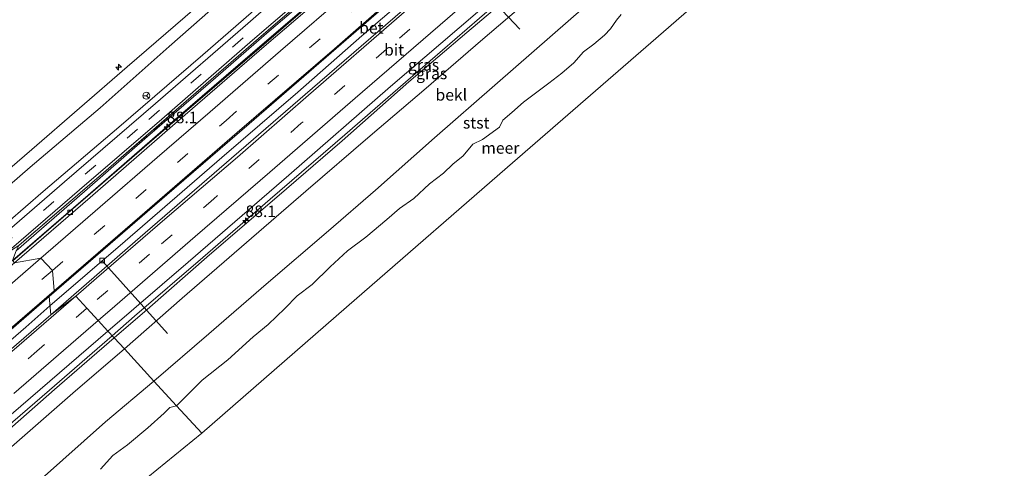
# Model space of a CAD drawing. Units: metres. Extents: x 140000 to 150003, y 556250 to 564935.
# Drawn here: x 144307 to 144521, y 560501 to 560598 of the extents above; entities that cross this region are included whole.
import ezdxf
from ezdxf.enums import TextEntityAlignment as Align

# ---------------------------------------------------------------- set-up
doc = ezdxf.new("R2010")
doc.units = ezdxf.units.M
doc.linetypes.add('IE-TERREINAFSCHEIDING', pattern=[10, 8, -2])
doc.linetypes.add('VW-3-9_STREEP', pattern=[12, 3, -9])
doc.layers.get('0').update_dxf_attribs({"lineweight": 25})
for name, color, linetype, lineweight in [('B-ME-AL-OVERIG-L-B1', 7, 'Continuous', 18), ('B-ME-AL-OVERIG-S-B1', 7, 'Continuous', 18), ('B-ME-AM-KILOMETR-S-B1', 7, 'Continuous', 18), ('B-ME-BV-GELEIDECONSTRUCTIE-GELEIDERAIL-L-B1', 213, 'BV-GELEIDERAIL', 18), ('B-ME-GW-KRUINLIJN-L-B1', 93, 'Continuous', 18), ('B-ME-GW-TEENLIJN-L-B1', 93, 'Continuous', 18), ('B-ME-IE-GRASLAND-GV-B6', 93, 'Continuous', 18), ('B-ME-IE-HULPGEOMETRIE-L-B1', 53, 'Continuous', 18), ('B-ME-IE-TERREINAFSCHEIDING-RASTERHEKWERK-L-B1', 8, 'IE-TERREINAFSCHEIDING', 18), ('B-ME-OB-BEKLEDING-GV-B6', 253, 'Continuous', 18), ('B-ME-OB-WATERLIJN-L-B1', 133, 'OB-WATERLIJN', 18), ('B-ME-OG-WATER-GV-B6', 153, 'Continuous', 18), ('B-ME-VH-VERH_SOORT-BETON-OVERIG-GV-B6', 8, 'IE-TERREINAFSCHEIDING-NATUURLIJK-HOUTWAL', 18), ('B-ME-VH-VERH_SOORT-BITUMEN-GV-B6', 8, 'IE-TERREINAFSCHEIDING-NATUURLIJK-HOUTWAL', 18), ('B-ME-VV-KOLK-S-B1', 8, 'Continuous', 18), ('B-ME-VW-MARKERING-39STREEP-015-L-B1', 255, 'VW-3-9_STREEP', 18), ('B-ME-VW-MARKERING-STREEP-015-L-B1', 7, 'Continuous', 18), ('B-ME-VW-MEUBILAIR_WEGMEUBILAIR-RONA-S-B1', 8, 'Continuous', 18)]:
    doc.layers.add(name, color=color, linetype=linetype, lineweight=lineweight)
doc.styles.add('NLCS-ISO', font='NLCS-ISO.TTF')
doc.linetypes.add('BV-GELEIDERAIL', pattern='A,10,-3,[108,NLCS.SHX,S=1,R=0,X=0,Y=0],-3', length=16)
doc.linetypes.add('IE-TERREINAFSCHEIDING-NATUURLIJK-HOUTWAL', pattern='A,7,-1.5,[67,NLCS.SHX,S=0.75,R=45,X=0,Y=0],-1.5,7,-1.5,[70,NLCS.SHX,S=0.75,R=0,X=0,Y=0],-1.5', length=20)
doc.linetypes.add('OB-WATERLIJN', pattern='A,10,[32,NLCS.SHX,S=2,R=0,X=0,Y=0],-12', length=22)

# ---------------------------------------------------------------- blocks, each defined once
blk = doc.blocks.new('wegwijzer')
for q in [(-0.53, -0.53), (0, 0.75), (0.53, -0.53)]:
    blk.add_line((0, 0), q)
blk.add_circle((0, 0), 0.75)
blk = doc.blocks.new('hecto')
for p, q in [((0, 0.625), (-0.625, 0)), ((0, -0.625), (0, 0.625)), ((-0.625, 0), (0.625, 0)), ((0.625, 0), (0, -0.625))]:
    blk.add_line(p, q)
blk = doc.blocks.new('kolk')
blk.add_lwpolyline([(-0.5, -0.5), (0.5, -0.5), (0.5, 0.5), (-0.5, 0.5)], close=True)

msp = doc.modelspace()

# ---------------------------------------------------------------- linework, layer by layer
at = {"layer": 'B-ME-AL-OVERIG-L-B1'}
for p, q in [((144401.169, 560611.506, 3.983), (144415.426, 560596.211, 2.092)), ((144324.917, 560545.927, 3.983), (144339.026, 560530.237, 2.439))]:
    msp.add_line(p, q, dxfattribs=at)
at = {"layer": 'B-ME-BV-GELEIDECONSTRUCTIE-GELEIDERAIL-L-B1'}
for points in [[(144305.451, 560545.966, 5.113), (144313.196, 560552.675, 5.109), (144335.539, 560571.978, 5.11), (144359.914, 560592.936, 5.08), (144383.344, 560613.209, 5.096), (144407.245, 560633.88, 5.102), (144426.474, 560650.487, 5.089), (144441.65, 560663.683, 5.08), (144443.354, 560665.159, 5.079)], [(144313.525, 560536.238, 5.087), (144329.811, 560550.252, 5.094), (144350.845, 560568.433, 5.072), (144367.277, 560582.591, 5.027), (144381.205, 560594.758, 4.998), (144395.145, 560606.81, 4.924), (144410.838, 560620.357, 4.905), (144422.582, 560630.547, 4.848), (144437.434, 560643.355, 4.841), (144453.371, 560656.954, 4.956)], [(144462.563, 560646.909, 4.786), (144449.735, 560635.82, 4.696), (144428.263, 560617.318, 4.744), (144406.728, 560598.639, 4.748), (144390.686, 560584.762, 4.741), (144377.485, 560573.322, 4.815), (144361.324, 560559.388, 4.866), (144346.686, 560546.674, 4.882), (144331.892, 560533.997, 4.882), (144327.033, 560529.737, 4.896)], [(144170.837, 560412.851, 4.993), (144188.231, 560427.874, 5.03), (144206.672, 560443.822, 5.097), (144222.555, 560457.607, 5.123), (144238.011, 560470.956, 5.107), (144250.438, 560481.711, 5.107), (144266.386, 560495.467, 5.202), (144278.689, 560506.121, 5.193), (144294.191, 560519.466, 5.119), (144308.263, 560531.585, 5.075), (144313.525, 560536.238, 5.087)], [(144327.033, 560529.737, 4.896), (144313.439, 560517.89, 4.906), (144296.955, 560503.731, 4.906), (144286.134, 560494.389, 4.966), (144277.391, 560486.439, 4.953), (144264.183, 560475.326, 4.969), (144247.829, 560461.109, 4.969), (144236.476, 560451.409, 4.969), (144221.629, 560438.524, 4.937), (144209.833, 560428.209, 4.902), (144194.766, 560415.39, 4.896), (144181.428, 560403.882, 4.893)]]:
    msp.add_polyline3d(points, dxfattribs=at)
at = {"layer": 'B-ME-GW-KRUINLIJN-L-B1'}
for points in [[(144463.032, 560646.397, 4.029), (144455.489, 560639.897, 3.857), (144443.319, 560629.23, 3.787), (144430.244, 560617.855, 3.822), (144419.263, 560608.505, 3.892), (144403.953, 560595.526, 4.003), (144391.394, 560584.827, 4.048), (144376.919, 560572.042, 4.086), (144362.763, 560559.771, 4.083), (144348.132, 560547.272, 4.141), (144334.603, 560535.396, 4.179), (144327.458, 560529.275, 4.168)], [(144289.845, 560553.104, 7.777), (144309.565, 560570.117, 7.78), (144330.301, 560588.07, 7.723), (144353.347, 560607.996, 7.81), (144376.094, 560627.587, 7.843)], [(144295.716, 560554.567, 7.757), (144309.24, 560566.291, 7.743), (144324.397, 560579.142, 7.707), (144339.373, 560592.514, 7.773), (144353.137, 560604.603, 7.787), (144368.205, 560617.68, 7.813)], [(144387.413, 560618.495, 4.853), (144374.538, 560607.316, 4.82), (144361.113, 560595.781, 4.843), (144348.352, 560584.705, 4.887), (144334.706, 560572.961, 4.883), (144320.999, 560561.053, 4.843), (144306.174, 560548.184, 4.867)], [(144327.458, 560529.275, 4.168), (144314.499, 560518.036, 4.171), (144302.318, 560507.36, 4.238), (144290.609, 560497.365, 4.261), (144277.874, 560486.106, 4.235), (144265.194, 560475.431, 4.254), (144251.8, 560463.666, 4.261), (144238.104, 560452.066, 4.254), (144225.341, 560440.99, 4.245), (144214.587, 560431.745, 4.146), (144202.316, 560421.077, 4.206), (144191.267, 560411.588, 4.197), (144182.143, 560403.553, 4.17)]]:
    msp.add_polyline3d(points, dxfattribs=at)
at = {"layer": 'B-ME-GW-TEENLIJN-L-B1'}
for points in [[(144304.414, 560554.351, 5.225), (144312.064, 560560.989, 5.195), (144328.458, 560574.992, 5.147), (144346.688, 560590.641, 5.128), (144361.609, 560603.714, 5.086), (144375.086, 560615.424, 5.051), (144388.772, 560627.432, 4.981), (144401.243, 560638.349, 4.968), (144416.082, 560651.022, 4.914), (144427.686, 560660.93, 4.927), (144440.115, 560671.441, 4.928)], [(144410.958, 560637.215, 4.263), (144393.33, 560622, 4.303), (144375.77, 560606.863, 4.323), (144359.589, 560592.938, 4.327), (144341.315, 560577.21, 4.337), (144321.8, 560560.222, 4.327), (144305.395, 560546.031, 4.353)], [(144471.56, 560637.077, -0.25), (144460.794, 560627.616, -0.25), (144452.007, 560620.167, -0.25), (144438.324, 560608.826, -0.25), (144426.522, 560598.465, -0.25), (144410.061, 560584.075, -0.25), (144396.957, 560572.635, -0.25), (144384.156, 560561.279, -0.25), (144373.927, 560552.47, -0.11), (144360.431, 560540.953, -0.11), (144347.999, 560530.152, -0.11), (144336.069, 560519.905, -0.11)]]:
    msp.add_polyline3d(points, dxfattribs=at)
at = {"layer": 'B-ME-IE-GRASLAND-GV-B6'}
for points in [[(144435.545, 560676.436, 7.563), (144421.481, 560664.032, 7.557), (144409.199, 560653.437, 7.617), (144397.907, 560643.704, 7.659), (144386.151, 560633.628, 7.733), (144378.309, 560626.548, 7.765), (144368.205, 560617.68, 7.813), (144353.137, 560604.603, 7.787), (144339.373, 560592.514, 7.773), (144324.397, 560579.142, 7.707), (144309.24, 560566.291, 7.743), (144295.716, 560554.567, 7.757), (144289.845, 560553.104, 7.777), (144309.565, 560570.117, 7.78), (144330.301, 560588.07, 7.723), (144353.347, 560607.996, 7.81), (144376.094, 560627.587, 7.843), (144387.268, 560637.263, 7.773), (144400.211, 560648.614, 7.731), (144413.112, 560659.764, 7.709), (144425.502, 560670.78, 7.606), (144434.003, 560678.12, 7.58), (144435.545, 560676.436, 7.563)], [(144440.115, 560671.441, 4.928), (144427.686, 560660.93, 4.927), (144416.082, 560651.022, 4.914), (144401.243, 560638.349, 4.968), (144388.772, 560627.432, 4.981), (144375.086, 560615.424, 5.051), (144361.609, 560603.714, 5.086), (144346.688, 560590.641, 5.128), (144328.458, 560574.992, 5.147), (144312.064, 560560.989, 5.195), (144304.414, 560554.351, 5.225), (144295.716, 560554.567, 7.757), (144309.24, 560566.291, 7.743), (144324.397, 560579.142, 7.707), (144339.373, 560592.514, 7.773), (144353.137, 560604.603, 7.787), (144368.205, 560617.68, 7.813), (144378.309, 560626.548, 7.765), (144386.151, 560633.628, 7.733), (144397.907, 560643.704, 7.659), (144409.199, 560653.437, 7.617), (144421.481, 560664.032, 7.557), (144435.545, 560676.436, 7.563), (144440.115, 560671.441, 4.928)], [(144440.891, 560670.593, 4.809), (144431.275, 560662.443, 4.763), (144419.859, 560652.608, 4.808), (144409.942, 560643.972, 4.859), (144398.67, 560634.215, 4.91), (144386.614, 560623.849, 4.917), (144372.181, 560611.388, 4.942), (144356.479, 560597.502, 5.003), (144336.403, 560580.122, 4.983), (144316.696, 560563.093, 5.033), (144299.292, 560548.076, 5.053), (144304.414, 560554.351, 5.225), (144312.064, 560560.989, 5.195), (144328.458, 560574.992, 5.147), (144346.688, 560590.641, 5.128), (144361.609, 560603.714, 5.086), (144375.086, 560615.424, 5.051), (144388.772, 560627.432, 4.981), (144401.243, 560638.349, 4.968), (144416.082, 560651.022, 4.914), (144427.686, 560660.93, 4.927), (144440.115, 560671.441, 4.928), (144440.891, 560670.593, 4.809)], [(144443.53, 560667.709, 4.705), (144430.611, 560656.476, 4.693), (144419.93, 560647.208, 4.693), (144403.617, 560633.106, 4.767), (144391.22, 560622.25, 4.853), (144374.588, 560607.87, 4.83), (144358.782, 560594.232, 4.883), (144342.009, 560579.67, 4.857), (144325.742, 560565.558, 4.873), (144306.774, 560549.278, 4.877), (144303.61, 560547.283, 4.927), (144319.942, 560561.363, 4.9), (144337.781, 560576.74, 4.903), (144357.47, 560593.828, 4.917), (144375.898, 560609.726, 4.843), (144388.599, 560620.864, 4.825), (144400.561, 560631.193, 4.767), (144417.888, 560646.177, 4.687), (144433.585, 560659.768, 4.636), (144443.178, 560668.093, 4.7), (144443.53, 560667.709, 4.705)], [(144443.302, 560665.219, 4.129), (144434.881, 560657.874, 4.138), (144420.925, 560645.891, 4.141), (144410.958, 560637.215, 4.263), (144393.33, 560622, 4.303), (144375.77, 560606.863, 4.323), (144359.589, 560592.938, 4.327), (144341.315, 560577.21, 4.337), (144321.8, 560560.222, 4.327), (144305.395, 560546.031, 4.353), (144306.174, 560548.184, 4.867), (144320.999, 560561.053, 4.843), (144334.706, 560572.961, 4.883), (144348.352, 560584.705, 4.887), (144361.113, 560595.781, 4.843), (144374.538, 560607.316, 4.82), (144387.413, 560618.495, 4.853), (144401.487, 560630.605, 4.727), (144415.033, 560642.331, 4.679), (144430.936, 560656.176, 4.699), (144443.862, 560667.346, 4.705), (144443.302, 560665.219, 4.129)], [(144443.862, 560667.346, 4.705), (144430.936, 560656.176, 4.699), (144415.033, 560642.331, 4.679), (144401.487, 560630.605, 4.727), (144387.413, 560618.495, 4.853), (144374.538, 560607.316, 4.82), (144361.113, 560595.781, 4.843), (144348.352, 560584.705, 4.887), (144334.706, 560572.961, 4.883), (144320.999, 560561.053, 4.843), (144306.174, 560548.184, 4.867), (144306.774, 560549.278, 4.877), (144325.742, 560565.558, 4.873), (144342.009, 560579.67, 4.857), (144358.782, 560594.232, 4.883), (144374.588, 560607.87, 4.83), (144391.22, 560622.25, 4.853), (144403.617, 560633.106, 4.767), (144419.93, 560647.208, 4.693), (144430.611, 560656.476, 4.693), (144443.53, 560667.709, 4.705), (144443.862, 560667.346, 4.705)], [(144463.032, 560646.397, 4.029), (144455.489, 560639.897, 3.857), (144443.319, 560629.23, 3.787), (144430.244, 560617.855, 3.822), (144419.263, 560608.505, 3.892), (144403.953, 560595.526, 4.003), (144391.394, 560584.827, 4.048), (144376.919, 560572.042, 4.086), (144362.763, 560559.771, 4.083), (144348.132, 560547.272, 4.141), (144334.603, 560535.396, 4.179), (144327.458, 560529.275, 4.168), (144326.116, 560530.735, 4.271), (144343.502, 560545.706, 4.271), (144365.347, 560564.599, 4.239), (144387.378, 560583.769, 4.185), (144405.755, 560599.498, 4.127), (144422.892, 560614.322, 4.082), (144439.967, 560628.971, 4.035), (144454.397, 560641.511, 3.964), (144461.82, 560647.721, 4.124), (144463.032, 560646.397, 4.029)], [(144465.207, 560644.019, 3.077), (144446.615, 560627.923, 2.768), (144434.752, 560617.636, 2.867), (144423.012, 560607.45, 2.915), (144406.945, 560593.635, 3.011), (144395.115, 560583.458, 3.078), (144382.974, 560573.105, 3.075), (144369.068, 560561.083, 3.139), (144356.174, 560549.94, 3.18), (144342.174, 560537.881, 3.234), (144329.663, 560526.876, 3.229), (144327.458, 560529.275, 4.168), (144334.603, 560535.396, 4.179), (144348.132, 560547.272, 4.141), (144362.763, 560559.771, 4.083), (144376.919, 560572.042, 4.086), (144391.394, 560584.827, 4.048), (144403.953, 560595.526, 4.003), (144419.263, 560608.505, 3.892), (144430.244, 560617.855, 3.822), (144443.319, 560629.23, 3.787), (144455.489, 560639.897, 3.857), (144463.032, 560646.397, 4.029), (144465.207, 560644.019, 3.077)], [(144182.143, 560403.553, 4.17), (144179.993, 560404.542, 4.27), (144200.828, 560422.6, 4.3), (144220.021, 560439.18, 4.3), (144239.529, 560456.066, 4.327), (144258.068, 560472.076, 4.293), (144276.76, 560488.25, 4.34), (144295.055, 560504.008, 4.32), (144309.309, 560516.283, 4.29), (144326.116, 560530.735, 4.271), (144327.458, 560529.275, 4.168), (144314.499, 560518.036, 4.171), (144302.318, 560507.36, 4.238), (144290.609, 560497.365, 4.261), (144277.874, 560486.106, 4.235), (144265.194, 560475.431, 4.254), (144251.8, 560463.666, 4.261), (144238.104, 560452.066, 4.254), (144225.341, 560440.99, 4.245), (144214.587, 560431.745, 4.146), (144202.316, 560421.077, 4.206), (144191.267, 560411.588, 4.197), (144182.143, 560403.553, 4.17)], [(144290.609, 560497.365, 4.261), (144302.318, 560507.36, 4.238), (144314.499, 560518.036, 4.171), (144327.458, 560529.275, 4.168), (144329.663, 560526.876, 3.229), (144318.486, 560517.282, 3.28), (144301.072, 560502.105, 3.305), (144286.344, 560489.32, 3.324)]]:
    msp.add_polyline3d(points, dxfattribs=at)
at = {"layer": 'B-ME-IE-HULPGEOMETRIE-L-B1'}
for points in [[(144481.562, 560626.13, -0.4), (144447.693, 560596.605, -0.4), (144413.85, 560567.233, -0.4), (144380.09, 560537.867, -0.4), (144346.449, 560508.609, -0.4)], [(144346.449, 560508.609, -0.4), (144340.9837, 560514.5563, -0.4), (144336.069, 560519.905, -0.11), (144329.663, 560526.876, 3.229), (144327.458, 560529.275, 4.168), (144326.116, 560530.735, 4.271), (144323.991, 560533.048, 4.364), (144321.563, 560535.69, 4.5), (144319.14, 560538.327, 4.439), (144313.686, 560534.294, 4.42), (144313.358, 560538.245, 4.387), (144314.413, 560539.443, 4.407), (144314.05, 560543.865, 4.491), (144311.568, 560546.566, 4.407), (144305.82, 560545.539, 4.353)], [(144346.449, 560508.609, -0.4), (144332.82, 560497.489, -0.4), (144301.808, 560472.186, -0.4), (144270.796, 560446.883, -0.4), (144239.784, 560421.579, -0.4), (144208.772, 560396.276, -0.4), (144198.323, 560387.751, -0.4)]]:
    msp.add_polyline3d(points, dxfattribs=at)
at = {"layer": 'B-ME-IE-TERREINAFSCHEIDING-RASTERHEKWERK-L-B1'}
msp.add_polyline3d([(144391.22, 560622.25, 4.853), (144374.588, 560607.87, 4.83), (144358.782, 560594.232, 4.883), (144342.009, 560579.67, 4.857), (144325.742, 560565.558, 4.873), (144306.774, 560549.278, 4.877)], dxfattribs=at)
at = {"layer": 'B-ME-OB-BEKLEDING-GV-B6'}
for points in [[(144434.003, 560678.12, 7.58), (144425.502, 560670.78, 7.606), (144413.112, 560659.764, 7.709), (144400.211, 560648.614, 7.731), (144387.268, 560637.263, 7.773), (144376.094, 560627.587, 7.843), (144353.347, 560607.996, 7.81), (144330.301, 560588.07, 7.723), (144309.565, 560570.117, 7.78), (144289.845, 560553.104, 7.777)], [(144471.56, 560637.077, -0.25), (144460.794, 560627.616, -0.25), (144452.007, 560620.167, -0.25), (144438.324, 560608.826, -0.25), (144426.522, 560598.465, -0.25), (144410.061, 560584.075, -0.25), (144396.957, 560572.635, -0.25), (144384.156, 560561.279, -0.25), (144373.927, 560552.47, -0.11), (144360.431, 560540.953, -0.11), (144347.999, 560530.152, -0.11), (144336.069, 560519.905, -0.11), (144329.663, 560526.876, 3.229), (144342.174, 560537.881, 3.234), (144356.174, 560549.94, 3.18), (144369.068, 560561.083, 3.139), (144382.974, 560573.105, 3.075), (144395.115, 560583.458, 3.078), (144406.945, 560593.635, 3.011), (144423.012, 560607.45, 2.915), (144434.752, 560617.636, 2.867), (144446.615, 560627.923, 2.768), (144465.207, 560644.019, 3.077), (144471.56, 560637.077, -0.25)], [(144437.4437, 560599.4339, -0.4), (144436.4326, 560598.1576, -0.4), (144435.1502, 560596.3315, -0.4), (144433.8251, 560594.9097, -0.4), (144431.5413, 560593.0109, -0.4), (144429.2995, 560591.3309, -0.4), (144427.1615, 560588.9104, -0.4), (144424.5785, 560586.6714, -0.4), (144421.7511, 560584.5037, -0.4), (144416.2504, 560580.4075, -0.4), (144413.7484, 560578.1355, -0.4), (144411.8023, 560576.5329, -0.4), (144411.0653, 560575.0033, -0.4), (144407.3841, 560572.2688, -0.4), (144405.2831, 560571.2577, -0.4), (144403.1414, 560568.7821, -0.4), (144400.8888, 560566.9367, -0.4), (144398.9193, 560564.9758, -0.4), (144395.8899, 560562.683, -0.4), (144392.4701, 560559.5022, -0.4), (144389.3359, 560557.2993, -0.4), (144386.6336, 560554.9297, -0.4), (144382.0495, 560551.0917, -0.4), (144378.0653, 560548.1694, -0.4), (144374.3077, 560544.6925, -0.4), (144370.4164, 560540.8644, -0.4), (144367.1814, 560538.3913, -0.4), (144364.4832, 560535.6616, -0.4), (144360.891, 560532.1738, -0.4), (144357.614, 560529.4819, -0.4), (144352.1009, 560524.4737, -0.4), (144346.522, 560520.0605, -0.4), (144340.9837, 560514.5563, -0.4), (144336.069, 560519.905, -0.11), (144347.999, 560530.152, -0.11), (144360.431, 560540.953, -0.11), (144373.927, 560552.47, -0.11), (144384.156, 560561.279, -0.25), (144396.957, 560572.635, -0.25), (144410.061, 560584.075, -0.25), (144426.522, 560598.465, -0.25)], [(144286.344, 560489.32, 3.324), (144301.072, 560502.105, 3.305), (144318.486, 560517.282, 3.28), (144329.663, 560526.876, 3.229), (144336.069, 560519.905, -0.11), (144325.605, 560511.036, -0.028), (144316.297, 560502.826, -0.028), (144307.153, 560494.669, -0.028)], [(144307.153, 560494.669, -0.028), (144316.297, 560502.826, -0.028), (144325.605, 560511.036, -0.028), (144336.069, 560519.905, -0.11), (144340.9837, 560514.5563, -0.4)], [(144340.9837, 560514.5563, -0.4), (144339.5112, 560514.1313, -0.4), (144338.3055, 560512.9525, -0.4), (144334.7646, 560509.7158, -0.4), (144330.3222, 560506.0838, -0.4), (144327.1889, 560503.7207, -0.4), (144324.5143, 560500.7707, -0.4)]]:
    msp.add_polyline3d(points, dxfattribs=at)
at = {"layer": 'B-ME-OB-WATERLIJN-L-B1'}
for points in [[(144437.4437, 560599.4339, -0.4), (144436.4326, 560598.1576, -0.4), (144435.1502, 560596.3315, -0.4), (144433.8251, 560594.9097, -0.4), (144431.5413, 560593.0109, -0.4), (144429.2995, 560591.3309, -0.4), (144427.1615, 560588.9104, -0.4), (144424.5785, 560586.6714, -0.4), (144421.7511, 560584.5037, -0.4), (144416.2504, 560580.4075, -0.4), (144413.7484, 560578.1355, -0.4), (144411.8023, 560576.5329, -0.4), (144411.0653, 560575.0033, -0.4), (144407.3841, 560572.2688, -0.4), (144405.2831, 560571.2577, -0.4), (144403.1414, 560568.7821, -0.4), (144400.8888, 560566.9367, -0.4), (144398.9193, 560564.9758, -0.4), (144395.8899, 560562.683, -0.4), (144392.4701, 560559.5022, -0.4), (144389.3359, 560557.2993, -0.4), (144386.6336, 560554.9297, -0.4), (144382.0495, 560551.0917, -0.4), (144378.0653, 560548.1694, -0.4), (144374.3077, 560544.6925, -0.4), (144370.4164, 560540.8644, -0.4), (144367.1814, 560538.3913, -0.4), (144364.4832, 560535.6616, -0.4), (144360.891, 560532.1738, -0.4), (144357.614, 560529.4819, -0.4), (144352.1009, 560524.4737, -0.4), (144346.522, 560520.0605, -0.4), (144340.9837, 560514.5563, -0.4)], [(144340.9837, 560514.5563, -0.4), (144339.5112, 560514.1313, -0.4), (144338.3055, 560512.9525, -0.4), (144334.7646, 560509.7158, -0.4), (144330.3222, 560506.0838, -0.4), (144327.1889, 560503.7207, -0.4), (144324.5143, 560500.7707, -0.4)]]:
    msp.add_polyline3d(points, dxfattribs=at)
at = {"layer": 'B-ME-OG-WATER-GV-B6'}
for points in [[(144332.82, 560497.489, -0.4), (144346.449, 560508.609, -0.4), (144380.09, 560537.867, -0.4), (144413.85, 560567.233, -0.4), (144447.693, 560596.605, -0.4), (144481.562, 560626.13, -0.4), (144494.205, 560636.513, -0.4), (144525.13, 560661.908, -0.4), (144556.055, 560687.303, -0.4), (144586.98, 560712.697, -0.4), (144617.905, 560738.092, -0.4), (144625.907, 560744.663, -0.4), (144648.701, 560762.346, -0.4), (144669.928, 560770.785, -0.4)], [(144332.82, 560497.489, -0.4), (144346.449, 560508.609, -0.4), (144380.09, 560537.867, -0.4), (144413.85, 560567.233, -0.4), (144447.693, 560596.605, -0.4), (144481.562, 560626.13, -0.4), (144494.205, 560636.513, -0.4), (144525.13, 560661.908, -0.4), (144556.055, 560687.303, -0.4), (144586.98, 560712.697, -0.4), (144617.905, 560738.092, -0.4), (144625.907, 560744.663, -0.4), (144648.701, 560762.346, -0.4), (144669.928, 560770.785, -0.4)], [(144481.562, 560626.13, -0.4), (144447.693, 560596.605, -0.4), (144413.85, 560567.233, -0.4), (144380.09, 560537.867, -0.4), (144346.449, 560508.609, -0.4), (144340.9837, 560514.5563, -0.4), (144346.522, 560520.0605, -0.4), (144352.1009, 560524.4737, -0.4), (144357.614, 560529.4819, -0.4), (144360.891, 560532.1738, -0.4), (144364.4832, 560535.6616, -0.4), (144367.1814, 560538.3913, -0.4), (144370.4164, 560540.8644, -0.4), (144374.3077, 560544.6925, -0.4), (144378.0653, 560548.1694, -0.4), (144382.0495, 560551.0917, -0.4), (144386.6336, 560554.9297, -0.4), (144389.3359, 560557.2993, -0.4), (144392.4701, 560559.5022, -0.4), (144395.8899, 560562.683, -0.4), (144398.9193, 560564.9758, -0.4), (144400.8888, 560566.9367, -0.4), (144403.1414, 560568.7821, -0.4), (144405.2831, 560571.2577, -0.4), (144407.3841, 560572.2688, -0.4), (144411.0653, 560575.0033, -0.4), (144411.8023, 560576.5329, -0.4), (144413.7484, 560578.1355, -0.4), (144416.2504, 560580.4075, -0.4), (144421.7511, 560584.5037, -0.4), (144424.5785, 560586.6714, -0.4), (144427.1615, 560588.9104, -0.4), (144429.2995, 560591.3309, -0.4), (144431.5413, 560593.0109, -0.4), (144433.8251, 560594.9097, -0.4), (144435.1502, 560596.3315, -0.4), (144436.4326, 560598.1576, -0.4), (144437.4437, 560599.4339, -0.4)], [(144324.5143, 560500.7707, -0.4), (144327.1889, 560503.7207, -0.4), (144330.3222, 560506.0838, -0.4), (144334.7646, 560509.7158, -0.4), (144338.3055, 560512.9525, -0.4), (144339.5112, 560514.1313, -0.4), (144340.9837, 560514.5563, -0.4), (144346.449, 560508.609, -0.4)], [(144346.449, 560508.609, -0.4), (144332.82, 560497.489, -0.4)]]:
    msp.add_polyline3d(points, dxfattribs=at)
at = {"layer": 'B-ME-VH-VERH_SOORT-BETON-OVERIG-GV-B6'}
for points in [[(144443.727, 560664.727, 4.139), (144430.559, 560653.398, 4.065), (144420.457, 560644.734, 4.155), (144411.383, 560636.724, 4.263), (144393.755, 560621.508, 4.303), (144376.194, 560606.37, 4.323), (144360.013, 560592.445, 4.327), (144341.74, 560576.719, 4.337), (144322.226, 560559.731, 4.327), (144305.82, 560545.539, 4.353), (144305.395, 560546.031, 4.353), (144321.8, 560560.222, 4.327), (144341.315, 560577.21, 4.337), (144359.589, 560592.938, 4.327), (144375.77, 560606.863, 4.323), (144393.33, 560622, 4.303), (144410.958, 560637.215, 4.263), (144420.925, 560645.891, 4.141), (144434.881, 560657.874, 4.138), (144443.302, 560665.219, 4.129), (144443.727, 560664.727, 4.139)], [(144454.32, 560655.917, 4.2), (144445.824, 560648.718, 4.197), (144434.588, 560638.866, 4.136), (144423.981, 560629.659, 4.238), (144407.939, 560615.782, 4.289), (144390.017, 560600.263, 4.312), (144370.499, 560583.463, 4.369), (144350.233, 560565.96, 4.363), (144333.099, 560551.095, 4.43), (144313.686, 560534.294, 4.42), (144313.358, 560538.245, 4.387), (144325.029, 560548.296, 4.383), (144340.501, 560561.676, 4.37), (144356.742, 560575.723, 4.343), (144375.617, 560592.022, 4.36), (144391.298, 560605.683, 4.238), (144408.768, 560620.744, 4.158), (144426.575, 560636.001, 4.053), (144441.533, 560648.98, 4.056), (144452.222, 560658.21, 4.207), (144454.32, 560655.917, 4.2)], [(144172.043, 560412.025, 4.35), (144169.332, 560413.881, 4.35), (144190.051, 560431.758, 4.333), (144205.248, 560444.845, 4.323), (144218.914, 560456.737, 4.313), (144234.399, 560470.101, 4.337), (144249.288, 560482.937, 4.347), (144265.218, 560496.643, 4.327), (144280.856, 560510.172, 4.363), (144295.711, 560522.995, 4.367), (144313.358, 560538.245, 4.387), (144313.686, 560534.294, 4.42), (144298.732, 560521.418, 4.403), (144281.852, 560506.857, 4.41), (144266.719, 560493.81, 4.433), (144250.239, 560479.564, 4.377), (144233.053, 560464.701, 4.397), (144219, 560452.536, 4.377), (144202.398, 560438.23, 4.403), (144187.546, 560425.369, 4.427), (144172.043, 560412.025, 4.35)]]:
    msp.add_polyline3d(points, dxfattribs=at)
at = {"layer": 'B-ME-VH-VERH_SOORT-BITUMEN-GV-B6'}
for points in [[(144443.178, 560668.093, 4.7), (144433.585, 560659.768, 4.636), (144417.888, 560646.177, 4.687), (144400.561, 560631.193, 4.767), (144388.599, 560620.864, 4.825), (144375.898, 560609.726, 4.843), (144357.47, 560593.828, 4.917), (144337.781, 560576.74, 4.903), (144319.942, 560561.363, 4.9), (144303.61, 560547.283, 4.927), (144305.098, 560550.84, 5.01), (144299.292, 560548.076, 5.053), (144316.696, 560563.093, 5.033), (144336.403, 560580.122, 4.983), (144356.479, 560597.502, 5.003), (144372.181, 560611.388, 4.942), (144386.614, 560623.849, 4.917), (144398.67, 560634.215, 4.91), (144409.942, 560643.972, 4.859), (144419.859, 560652.608, 4.808), (144431.275, 560662.443, 4.763), (144440.891, 560670.593, 4.809), (144442.061, 560669.315, 4.705), (144443.178, 560668.093, 4.7)], [(144391.298, 560605.683, 4.238), (144375.617, 560592.022, 4.36), (144356.742, 560575.723, 4.343), (144340.501, 560561.676, 4.37), (144325.029, 560548.296, 4.383), (144313.358, 560538.245, 4.387), (144314.413, 560539.443, 4.407), (144314.05, 560543.865, 4.491), (144311.568, 560546.566, 4.407), (144305.82, 560545.539, 4.353), (144322.226, 560559.731, 4.327), (144341.74, 560576.719, 4.337), (144360.013, 560592.445, 4.327), (144376.194, 560606.37, 4.323)], [(144405.755, 560599.498, 4.127), (144387.378, 560583.769, 4.185), (144365.347, 560564.599, 4.239), (144343.502, 560545.706, 4.271), (144326.116, 560530.735, 4.271), (144323.991, 560533.048, 4.364), (144321.563, 560535.69, 4.5), (144319.14, 560538.327, 4.439), (144313.686, 560534.294, 4.42), (144333.099, 560551.095, 4.43), (144350.233, 560565.96, 4.363), (144370.499, 560583.463, 4.369), (144390.017, 560600.263, 4.312)], [(144251.048, 560498.303, 4.407), (144265.883, 560511.259, 4.417), (144281.53, 560524.929, 4.394), (144294.216, 560535.692, 4.401), (144305.82, 560545.539, 4.353), (144311.568, 560546.566, 4.407), (144314.05, 560543.865, 4.491), (144314.413, 560539.443, 4.407), (144313.358, 560538.245, 4.387), (144295.711, 560522.995, 4.367), (144280.856, 560510.172, 4.363), (144265.218, 560496.643, 4.327)], [(144266.719, 560493.81, 4.433), (144281.852, 560506.857, 4.41), (144298.732, 560521.418, 4.403), (144313.686, 560534.294, 4.42), (144319.14, 560538.327, 4.439), (144321.563, 560535.69, 4.5), (144323.991, 560533.048, 4.364), (144326.116, 560530.735, 4.271), (144309.309, 560516.283, 4.29), (144295.055, 560504.008, 4.32), (144276.76, 560488.25, 4.34)]]:
    msp.add_polyline3d(points, dxfattribs=at)
at = {"layer": 'B-ME-VW-MARKERING-39STREEP-015-L-B1'}
for points in [[(144442.061, 560669.315, 4.705), (144423.749, 560653.515, 4.74), (144409.817, 560641.553, 4.791), (144393.874, 560627.757, 4.881), (144380.122, 560615.778, 4.907), (144364.163, 560602.052, 4.964), (144355.41, 560594.33, 4.987)], [(144314.05, 560543.865, 4.491), (144332.123, 560559.48, 4.477), (144351.748, 560576.452, 4.375), (144369.847, 560592.158, 4.346), (144386.829, 560606.856, 4.353), (144397.153, 560615.703, 4.333), (144410.974, 560627.698, 4.279), (144428.223, 560642.576, 4.18), (144445.489, 560657.408, 4.269)], [(144454.861, 560650.986, 4.327), (144436.294, 560634.892, 4.282), (144417.482, 560618.593, 4.349), (144400.701, 560604.104, 4.394), (144386.564, 560591.888, 4.353), (144368.022, 560575.815, 4.417), (144349.09, 560559.459, 4.423), (144335.15, 560547.407, 4.535), (144321.563, 560535.69, 4.5)], [(144355.41, 560594.33, 4.987), (144332.549, 560574.563, 4.98), (144305.098, 560550.84, 5.01)], [(144314.05, 560543.865, 4.491), (144295.317, 560527.637, 4.526), (144285.312, 560518.913, 4.44)], [(144177.343, 560411.073, 4.541), (144184.649, 560417.35, 4.57), (144200.557, 560431.154, 4.618), (144218.204, 560446.399, 4.627), (144235.847, 560461.6, 4.605), (144253.82, 560477.199, 4.573), (144272.59, 560493.333, 4.646), (144290.657, 560508.969, 4.592), (144310.084, 560525.855, 4.592), (144321.563, 560535.69, 4.5)]]:
    msp.add_polyline3d(points, dxfattribs=at)
at = {"layer": 'B-ME-VW-MARKERING-STREEP-015-L-B1'}
msp.add_line((144323.991, 560533.048, 4.364), (144305.67, 560517.177, 4.423), dxfattribs=at)
for points in [[(144447.132, 560663.772, 4.221), (144432.213, 560650.823, 4.134), (144411.739, 560633.104, 4.179), (144394.624, 560618.377, 4.192), (144378.647, 560604.592, 4.243), (144363.559, 560591.545, 4.301), (144348.274, 560578.335, 4.324), (144336.763, 560568.419, 4.423), (144324.425, 560557.692, 4.398), (144311.568, 560546.566, 4.407)], [(144452.02, 560658.431, 4.207), (144434.615, 560643.341, 4.178), (144414.005, 560625.553, 4.201), (144399.108, 560612.75, 4.223), (144388.505, 560603.588, 4.226), (144375.23, 560591.977, 4.37)], [(144454.72, 560655.48, 4.24), (144433.637, 560637.259, 4.24), (144410.19, 560617.078, 4.237), (144389.773, 560599.408, 4.25), (144369.601, 560581.942, 4.285), (144354.191, 560568.505, 4.339), (144338.461, 560555.053, 4.413), (144323.606, 560542.201, 4.461), (144319.14, 560538.327, 4.439)], [(144419.727, 560615.884, 4.187), (144399.728, 560598.563, 4.215), (144379.753, 560581.262, 4.286), (144361.257, 560565.228, 4.295), (144345.017, 560551.271, 4.305), (144327.606, 560536.177, 4.362), (144323.991, 560533.048, 4.364)], [(144375.23, 560591.977, 4.37), (144354.163, 560573.804, 4.363), (144333.052, 560555.501, 4.377), (144314.413, 560539.443, 4.407)], [(144311.568, 560546.566, 4.407), (144289.766, 560527.711, 4.458), (144264.849, 560506.234, 4.458), (144240.936, 560485.588, 4.448), (144217.468, 560465.353, 4.448), (144194.584, 560445.56, 4.445), (144174.557, 560428.301, 4.448), (144167.409, 560422.114, 4.426)], [(144314.413, 560539.443, 4.407), (144294.225, 560522.025, 4.373), (144268.747, 560500.022, 4.363), (144244.978, 560479.519, 4.36), (144219.174, 560457.236, 4.343), (144191.81, 560433.611, 4.343), (144168.136, 560413.162, 4.357)], [(144319.14, 560538.327, 4.439), (144305.277, 560526.342, 4.496), (144288.541, 560511.892, 4.554), (144270.669, 560496.419, 4.544), (144249.932, 560478.571, 4.633), (144231.342, 560462.42, 4.681), (144212.079, 560445.835, 4.674), (144195.902, 560431.808, 4.608), (144179.835, 560417.995, 4.512), (144174.942, 560413.741, 4.478)]]:
    msp.add_polyline3d(points, dxfattribs=at)

# ---------------------------------------------------------------- block references
at = {"layer": 'B-ME-AL-OVERIG-S-B1', "rotation": 90}
msp.add_blockref('hecto', (144328.43, 560587.989, 8.123), dxfattribs=at)
at = {"layer": 'B-ME-AM-KILOMETR-S-B1', "rotation": 90}
for p in [(144338.899, 560575.058, 4.363), (144355.957, 560554.698, 4.837)]:
    msp.add_blockref('hecto', p, dxfattribs=at)
at = {"layer": 'B-ME-VV-KOLK-S-B1', "rotation": 90}
for p in [(144317.929, 560556.498, 4.396), (144324.872, 560546.065, 4.322)]:
    msp.add_blockref('kolk', p, dxfattribs=at)
at = {"layer": 'B-ME-VW-MEUBILAIR_WEGMEUBILAIR-RONA-S-B1', "rotation": 90}
msp.add_blockref('wegwijzer', (144334.442, 560581.795, 5.633), dxfattribs=at)

# ---------------------------------------------------------------- texts
at = {"layer": 'B-ME-AM-KILOMETR-S-B1', "ltscale": 0.2, "style": 'NLCS-ISO'}
for p in [(144338.899, 560575.058, 4.363), (144355.957, 560554.698, 4.837)]:
    msp.add_text('88.1', height=2.5, dxfattribs=at).set_placement(p, align=Align.BOTTOM_LEFT)
at = {"layer": 'B-ME-IE-GRASLAND-GV-B6', "ltscale": 0.2, "style": 'NLCS-ISO'}
for p in [(144394.574, 560588.498), (144396.3325, 560586.6365)]:
    msp.add_text('gras', height=2.5, dxfattribs=at).set_placement(p, align=Align.MIDDLE_CENTER)
at = {"layer": 'B-ME-OB-BEKLEDING-GV-B6', "ltscale": 0.2, "style": 'NLCS-ISO'}
for s, p in [('bekl', (144400.5916, 560581.9877)), ('stst', (144405.9957, 560575.9235))]:
    msp.add_text(s, height=2.5, dxfattribs=at).set_placement(p, align=Align.MIDDLE_CENTER)
at = {"layer": 'B-ME-OG-WATER-GV-B6', "ltscale": 0.2, "style": 'NLCS-ISO'}
msp.add_text('meer', height=2.5, dxfattribs=at).set_placement((144411.2286, 560570.4643), align=Align.MIDDLE_CENTER)
at = {"layer": 'B-ME-VH-VERH_SOORT-BETON-OVERIG-GV-B6', "ltscale": 0.2, "style": 'NLCS-ISO'}
msp.add_text('bet', height=2.5, dxfattribs=at).set_placement((144383.2355, 560596.5263), align=Align.MIDDLE_CENTER)
at = {"layer": 'B-ME-VH-VERH_SOORT-BITUMEN-GV-B6', "ltscale": 0.2, "style": 'NLCS-ISO'}
msp.add_text('bit', height=2.5, dxfattribs=at).set_placement((144388.171, 560591.756), align=Align.MIDDLE_CENTER)

doc.saveas('drawing.dxf')
